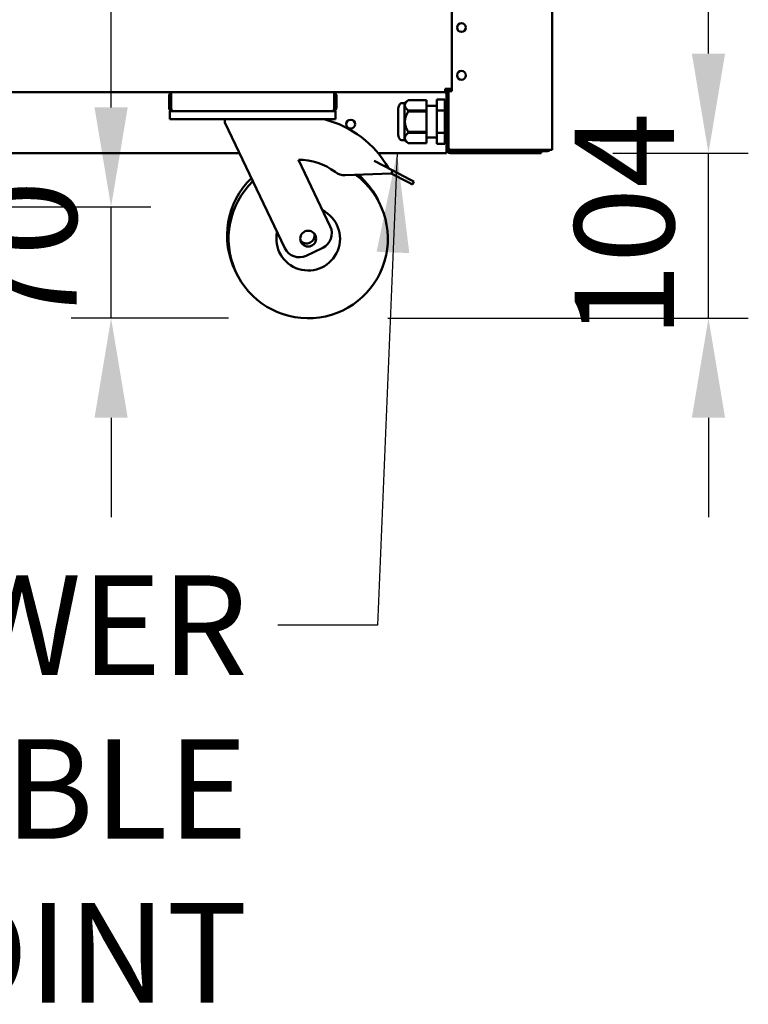
# Model space of a CAD drawing. Units: millimetres. Extents: x 82 to 7382, y 125 to 5125.
# Drawn here: x 4485 to 4942, y 1120 to 1738 of the extents above; entities that cross this region are included whole.
import ezdxf

# ---------------------------------------------------------------- set-up
doc = ezdxf.new("R2010")
doc.units = ezdxf.units.MM
doc.header["$LTSCALE"] = 25
for name, color, linetype, lineweight in [('Dimension (ISO)', 7, 'Continuous', 25), ('Symbol (ISO)', 7, 'Continuous', 25), ('Visible (ISO)', 7, 'Continuous', 50)]:
    doc.layers.add(name, color=color, linetype=linetype, lineweight=lineweight)
doc.styles.add('Note Text (ISO)', font='tahoma.ttf')
doc.dimstyles.new('Default (ISO)', dxfattribs={"dimscale": 25, "dimtxt": 2.5, "dimasz": 2.5, "dimexe": 1, "dimexo": 2, "dimgap": 0.762, "dimtad": 1, "dimtoh": 1, "dimdec": 1, "dimrnd": 1e-08, "dimzin": 0, "dimdsep": 46, "dimtxsty": 'Note Text (ISO)', "dimcen": 0.09, "dimdle": 10, "dimclrd": 256, "dimclre": 256, "dimclrt": 256, "dimadec": 1, "dimazin": 0, "dimtfac": 1.40208, "dimtmove": 0, "dimatfit": 3, "dimfxl": 1, "dimtolj": 1, "dimtzin": 0, "dimlwd": -1, "dimlwe": -1, "dimarcsym": 0})
doc.dimstyles.new('Default - Method 1b (ISO)$7', dxfattribs={"dimscale": 25, "dimtxt": 2.5, "dimasz": 2.5, "dimexe": 3.175, "dimexo": 0, "dimgap": 0.762, "dimtad": 1, "dimtoh": 1, "dimrnd": 1e-08, "dimtxsty": 'Note Text (ISO)', "dimcen": 0.09, "dimdle": 10, "dimclrd": 256, "dimclre": 256, "dimclrt": 256, "dimazin": 2, "dimtfac": 1.4, "dimtmove": 0, "dimatfit": 3, "dimfxl": 1, "dimtolj": 1, "dimlwd": -1, "dimlwe": -1, "dimarcsym": 0})

# ---------------------------------------------------------------- blocks, each defined once
blk = doc.blocks.new('*D13')
at = {"layer": 'Defpoints', "color": 0, "transparency": 16777216}
for p in [(4807.22, 1654.66), (4917.36, 1654.66), (4666.04, 1550.86)]:
    blk.add_point(p, dxfattribs=at)
at = {"layer": 'Dimension (ISO)', "transparency": 16777216}
for p, q in [((4917.36, 1717.16), (4917.36, 1779.66)), ((4857.22, 1654.66), (4942.36, 1654.66)), ((4917.36, 1550.86), (4917.36, 1654.66)), ((4716.04, 1550.86), (4942.36, 1550.86)), ((4917.36, 1488.36), (4917.36, 1425.86))]:
    blk.add_line(p, q, dxfattribs=at)
for points in [[(4906.94, 1717.16), (4927.78, 1717.16), (4917.36, 1654.66)], [(4906.94, 1488.36), (4927.78, 1488.36), (4917.36, 1550.86)]]:
    blk.add_solid(points, dxfattribs=at)
at = {"layer": 'Dimension (ISO)', "transparency": 16777216, "insert": (4833.25, 1538.18), "char_height": 62.5, "attachment_point": 1, "rotation": 90, "style": 'Note Text (ISO)'}
blk.add_mtext('\\A1;104', dxfattribs=at)
blk = doc.blocks.new('*D16')
at = {"layer": 'Defpoints', "color": 0, "transparency": 16777216}
for p in [(4189.02, 1620.86), (4542.3, 1620.86), (4666.04, 1550.86)]:
    blk.add_point(p, dxfattribs=at)
at = {"layer": 'Dimension (ISO)', "transparency": 16777216}
for p, q in [((4542.3, 1683.36), (4542.3, 1745.86)), ((4239.02, 1620.86), (4567.3, 1620.86)), ((4542.3, 1550.86), (4542.3, 1620.86)), ((4616.04, 1550.86), (4517.3, 1550.86)), ((4542.3, 1488.36), (4542.3, 1425.86))]:
    blk.add_line(p, q, dxfattribs=at)
for points in [[(4531.89, 1683.36), (4552.72, 1683.36), (4542.3, 1620.86)], [(4531.89, 1488.36), (4552.72, 1488.36), (4542.3, 1550.86)]]:
    blk.add_solid(points, dxfattribs=at)
at = {"layer": 'Dimension (ISO)', "transparency": 16777216, "insert": (4458.19, 1542.75), "char_height": 62.5, "attachment_point": 1, "rotation": 90, "style": 'Note Text (ISO)'}
blk.add_mtext('\\A1;70', dxfattribs=at)

msp = doc.modelspace()

# ---------------------------------------------------------------- linework, layer by layer
at = {"layer": 'Visible (ISO)'}
for p, q in [((4819.22, 2425.56), (4819.22, 1656.7)), ((4756.22, 1743.56), (4756.22, 1693.56)), ((4756.22, 1695.06), (4752.02, 1695.06)), ((4752.02, 1692.86), (4752.02, 1695.06)), ((4753.52, 1693.47), (4753.52, 1695.06)), ((4754.22, 1693.56), (4754.22, 1695.06)), ((4754.92, 1695.06), (4754.92, 1693.56)), ((3577.38, 1692.86), (4580.06, 1692.86)), ((4578.72, 1690.66), (4578.72, 1683.06)), ((4579.92, 1683.06), (4579.92, 1690.66)), ((4580.06, 1683.06), (4580.06, 1692.86)), ((4580.06, 1692.86), (4682.38, 1692.86)), ((4682.38, 1692.86), (4752.02, 1692.86)), ((4682.38, 1692.86), (4682.38, 1683.06)), ((4682.52, 1683.06), (4682.52, 1690.66)), ((4683.72, 1683.06), (4683.72, 1690.66)), ((4752.88, 1691.86), (4752.88, 1684.23)), ((4753.02, 1656.86), (4753.02, 1691.86)), ((4754.22, 1693.56), (4754.67, 1693.56)), ((4754.22, 1657.7), (4754.22, 1693.56)), ((4754.67, 1693.56), (4755.92, 1693.56)), ((4756.22, 1693.56), (4755.92, 1693.56)), ((4726.49, 1686.03), (4725.08, 1686.03)), ((4726.49, 1686.03), (4728.88, 1687.91)), ((4726.49, 1686.03), (4726.49, 1662.68)), ((4728.88, 1687.91), (4728.88, 1687.9)), ((4740.38, 1687.91), (4728.88, 1687.91)), ((4728.88, 1687.9), (4740.38, 1687.9)), ((4740.38, 1687.91), (4740.38, 1687.9)), ((4740.38, 1687.9), (4740.38, 1681.42)), ((4740.38, 1684.23), (4746.82, 1684.23)), ((4751.82, 1688.21), (4746.82, 1688.21)), ((4746.82, 1681.28), (4746.82, 1688.21)), ((4751.82, 1681.28), (4751.82, 1688.21)), ((4751.82, 1684.23), (4753.02, 1684.23)), ((4579.22, 1680.86), (4580.92, 1680.86)), ((4579.22, 1680.86), (4579.22, 1675.86)), ((4580.92, 1680.86), (4580.92, 1680.88)), ((4581.06, 1680.86), (4580.92, 1680.86)), ((4681.38, 1680.86), (4581.06, 1680.86)), ((4681.52, 1680.86), (4681.38, 1680.86)), ((4681.52, 1680.88), (4681.52, 1680.86)), ((4681.52, 1680.86), (4683.22, 1680.86)), ((4683.22, 1675.86), (4683.22, 1680.86)), ((4722.56, 1681.83), (4722.56, 1666.88)), ((4728.88, 1681.42), (4728.88, 1680.84)), ((4740.38, 1681.42), (4728.88, 1681.42)), ((4728.88, 1680.84), (4740.38, 1680.84)), ((4740.38, 1681.42), (4740.38, 1680.84)), ((4740.38, 1680.84), (4740.38, 1667.88)), ((4751.82, 1681.28), (4746.82, 1681.28)), ((4746.82, 1667.43), (4746.82, 1681.28)), ((4751.82, 1667.43), (4751.82, 1681.28)), ((4584.22, 1675.86), (4579.22, 1675.86)), ((4678.22, 1675.86), (4584.22, 1675.86)), ((4613.72, 1675.86), (4613.72, 1673.86)), ((4613.72, 1673.86), (4651.39, 1594.88)), ((4683.22, 1675.86), (4678.22, 1675.86)), ((4728.88, 1667.88), (4728.88, 1667.29)), ((4740.38, 1667.88), (4728.88, 1667.88)), ((4728.88, 1667.29), (4740.38, 1667.29)), ((4740.38, 1667.88), (4740.38, 1667.29)), ((4740.38, 1667.29), (4740.38, 1660.81)), ((4740.38, 1664.48), (4746.82, 1664.48)), ((4751.82, 1667.43), (4746.82, 1667.43)), ((4746.82, 1660.5), (4746.82, 1667.43)), ((4751.82, 1660.5), (4751.82, 1667.43)), ((4751.82, 1664.48), (4753.02, 1664.48)), ((4752.88, 1664.48), (4752.88, 1656.86)), ((4726.49, 1662.68), (4725.08, 1662.68)), ((4726.49, 1662.68), (4728.88, 1660.81)), ((4728.88, 1660.81), (4728.88, 1660.81)), ((4740.38, 1660.81), (4728.88, 1660.81)), ((4740.38, 1660.81), (4728.88, 1660.81)), ((4740.38, 1660.81), (4740.38, 1660.81)), ((4751.82, 1660.5), (4746.82, 1660.5)), ((4622.88, 1654.66), (4191.22, 1654.66)), ((4752.88, 1654.66), (4709.86, 1654.66)), ((4753.02, 1657.2), (4752.88, 1657.34)), ((4753.02, 1656.91), (4752.88, 1657.06)), ((4752.88, 1654.66), (4752.88, 1656.86)), ((4752.88, 1656.56), (4753.04, 1656.56)), ((4752.88, 1655.86), (4753.26, 1655.86)), ((4754.22, 1657.7), (4754.22, 1657.56)), ((4754.22, 1656.86), (4754.22, 1657.56)), ((4754.22, 1657.56), (4754.24, 1657.56)), ((4755.92, 1655.86), (4755.22, 1655.86)), ((4755.22, 1654.66), (4807.22, 1654.66)), ((4817.52, 1656.7), (4755.92, 1656.7)), ((4798.22, 1656.56), (4755.92, 1656.56)), ((4755.92, 1655.86), (4798.22, 1655.86)), ((4798.22, 1656.56), (4801.22, 1656.56)), ((4801.07, 1655.86), (4798.22, 1655.86)), ((4807.22, 1655.86), (4801.07, 1655.86)), ((4801.22, 1655.86), (4801.22, 1656.56)), ((4804.22, 1656.56), (4802.6, 1656.56)), ((4804.22, 1656.56), (4804.22, 1655.86)), ((4816.22, 1656.56), (4804.22, 1656.56)), ((4807.22, 1655.86), (4812.22, 1655.86)), ((4812.22, 1654.66), (4807.22, 1654.66)), ((4812.22, 1654.66), (4812.22, 1655.86)), ((4812.22, 1655.86), (4816.22, 1655.86)), ((4817.52, 1656.7), (4819.22, 1656.7)), ((4679.9, 1608.48), (4659.87, 1650.47)), ((4707.48, 1649.81), (4719.15, 1643.67)), ((4689.34, 1640.77), (4718.22, 1641.9)), ((4719.15, 1643.67), (4718.22, 1641.9)), ((4718.22, 1641.9), (4728.9, 1636.28)), ((4729.84, 1638.05), (4719.15, 1643.67)), ((4731.5, 1634.91), (4728.9, 1636.28)), ((4729.84, 1638.05), (4732.43, 1636.68)), ((4731.5, 1634.91), (4732.43, 1636.68)), ((4664.72, 1590.16), (4675.18, 1595.15))]:
    msp.add_line(p, q, dxfattribs=at)
for centre, radius in [((4762.22, 1733.46), 2.75), ((4762.22, 1703.46), 2.75), ((4692.72, 1672.86), 2.75), ((4666.04, 1600.86), 5)]:
    msp.add_circle(centre, radius, dxfattribs=at)
for centre, radius, start, end in [((4580.92, 1690.66), 2.2, 112.97087, 180), ((4580.92, 1690.66), 1, 149.15737, 180), ((4681.52, 1690.66), 2.2, 0, 67.02913), ((4681.52, 1690.66), 1, 0, 30.84263), ((4751.88, 1691.86), 1, 0, 90), ((4752.02, 1691.86), 2.2, 0, 90), ((4752.02, 1691.86), 1, 0, 90), ((4580.92, 1683.06), 1, 180, 214.40876), ((4681.52, 1683.06), 1, 325.59124, 0), ((4729.45, 1681.83), 6.9, 153.25626, 180), ((4725.08, 1684.03), 2, 90, 153.25626), ((4660.17, 1612.98), 64.86, 29.62743, 75.80326), ((4729.45, 1666.88), 6.9, 180, 206.74374), ((4725.08, 1664.68), 2, 206.74374, 270), ((4755.22, 1656.86), 2.2, 180, 270), ((4755.22, 1656.86), 1, 180, 270), ((4801.22, 1657.56), 1, 270, 300.84263), ((4801.22, 1657.56), 1.7, 270, 329.66558), ((4816.22, 1657.56), 1, 270, 300.84263), ((4660.17, 1612.98), 37.5, 52.70393, 90.44592), ((4666.04, 1600.86), 50, 133.91545, 53.45056), ((4688.95, 1650.76), 10, 232.70393, 272.23799), ((4665.09, 1602.86), 50, 24.2303, 49.86396), ((4665.09, 1602.86), 50, 133.91545, 206.7697), ((4666.04, 1600.86), 20, 167.66329, 63.33671), ((4670.88, 1604.18), 10, 295.5, 25.5), ((4665.09, 1602.86), 5, 218.30219, 12.69781), ((4660.42, 1599.19), 10, 205.5, 295.5)]:
    msp.add_arc(centre, radius, start, end, dxfattribs=at)
for points in [[(4752.88, 1691.86), (4752.88, 1692.05), (4752.87, 1692.24), (4752.85, 1692.42)], [(4754.24, 1657.56), (4754.23, 1657.6), (4754.22, 1657.65), (4754.22, 1657.7)], [(4754.22, 1657.56), (4754.22, 1657.48), (4754.23, 1657.39), (4754.24, 1657.32)], [(4755.31, 1656.76), (4755.5, 1656.72), (4755.71, 1656.7), (4755.92, 1656.7)], [(4816.22, 1655.86), (4816.81, 1655.86), (4817.39, 1656.19), (4817.69, 1656.7)]]:
    msp.add_open_spline(points, degree=3, dxfattribs=at)
for points, knots in [([(4578.72, 1683.06), (4578.72, 1682.25), (4579.2, 1681.47), (4579.92, 1681.1), (4580.23, 1680.94), (4580.57, 1680.86), (4580.92, 1680.86)], [-3.141593, -3.141593, -3.141593, -3.141593, -2.04607, -2.04607, -2.04607, -1.570796, -1.570796, -1.570796, -1.570796]), ([(4581.06, 1680.86), (4580.7, 1680.86), (4580.34, 1681.33), (4580.17, 1682.05), (4580.1, 1682.36), (4580.06, 1682.71), (4580.06, 1683.06)], [1.570796, 1.570796, 1.570796, 1.570796, 2.666319, 2.666319, 2.666319, 3.141593, 3.141593, 3.141593, 3.141593]), ([(4682.38, 1683.06), (4682.38, 1682.25), (4682.16, 1681.47), (4681.84, 1681.1), (4681.7, 1680.94), (4681.54, 1680.86), (4681.38, 1680.86)], [-3.141593, -3.141593, -3.141593, -3.141593, -2.04607, -2.04607, -2.04607, -1.570796, -1.570796, -1.570796, -1.570796]), ([(4681.52, 1680.86), (4682.33, 1680.86), (4683.11, 1681.33), (4683.48, 1682.05), (4683.64, 1682.36), (4683.72, 1682.71), (4683.72, 1683.06)], [1.570796, 1.570796, 1.570796, 1.570796, 2.666319, 2.666319, 2.666319, 3.141593, 3.141593, 3.141593, 3.141593]), ([(4754.24, 1657.56), (4754.31, 1657.27), (4754.6, 1656.99), (4755.07, 1656.83), (4755.15, 1656.81), (4755.23, 1656.78), (4755.31, 1656.76)], [-0.9024844, -0.9024844, -0.9024844, -0.9024844, -0.3093465, -0.3093465, -0.3093465, -0.2148075, -0.2148075, -0.2148075, -0.2148075]), ([(4755.92, 1655.86), (4755.29, 1655.86), (4754.71, 1656.23), (4754.43, 1656.73), (4754.33, 1656.92), (4754.27, 1657.11), (4754.24, 1657.32)], [-1, -1, -1, -1, -0.3355076, -0.3355076, -0.3355076, -0.0950377, -0.0950377, -0.0950377, -0.0950377]), ([(4755.32, 1656.76), (4755.41, 1656.69), (4755.51, 1656.64), (4755.63, 1656.6), (4755.72, 1656.57), (4755.82, 1656.56), (4755.92, 1656.56)], [0.5987637, 0.5987637, 0.5987637, 0.5987637, 0.8215427, 0.8215427, 0.8215427, 1, 1, 1, 1])]:
    msp.add_open_spline(points, degree=3, knots=knots, dxfattribs=at)
for points in [[(4728.88, 1681.42), (4724.93, 1684.66), (4728.88, 1687.9)], [(4728.88, 1667.88), (4724.93, 1674.36), (4728.88, 1680.84)], [(4728.88, 1660.81), (4724.93, 1664.05), (4728.88, 1667.29)]]:
    msp.add_rational_spline(points, [1, 1.13865546218, 1], degree=2, dxfattribs=at)

# ---------------------------------------------------------------- texts
at = {"layer": 'Symbol (ISO)', "insert": (4628.03, 1389.3), "char_height": 62.5, "width": 558.904, "attachment_point": 3, "line_spacing_factor": 0.987884, "style": 'Note Text (ISO)'}
msp.add_mtext('\\fTahoma|b0|i0;POWER CABLE\\P\\fTahoma|b0|i0;ENTRY POINT', dxfattribs=at)

# ---------------------------------------------------------------- dimensions: what is measured, and where the dimension line sits
at = {"layer": 'Dimension (ISO)'}
for base, p2, angle, picture, middle in [((4917.36, 1654.66), (4807.22, 1654.66), 270, '*D13', (4917.36, 1602.76)), ((4542.3, 1620.86), (4189.02, 1620.86), 90, '*D16', (4542.3, 1585.86))]:
    dim = msp.add_linear_dim(base=base, p1=(4666.04, 1550.86), p2=p2, angle=angle, dimstyle='Default (ISO)', override={"dimgap": 0.762, "dimtoh": 0, "dimdec": 0, "dimtol": 0, "dimlim": 0, "dimtp": 0, "dimtm": 0, "dimtdec": 2, "dimtofl": 1, "dimatfit": 1}, dxfattribs=at)
    dim.commit()
    dim.dimension.update_dxf_attribs({"geometry": picture, "text_midpoint": middle, "dimtype": 160})

# ---------------------------------------------------------------- leaders
at = {"layer": 'Symbol (ISO)', "annotation_type": 0, "has_hookline": 1, "hookline_direction": 1, "text_width": 549.87}
msp.add_leader([(4721.85, 1654.66), (4709.58, 1358.05), (4647.08, 1358.05)], dimstyle='Default - Method 1b (ISO)$7', override={"dimtad": 0}, dxfattribs=at)

doc.saveas('drawing.dxf')
